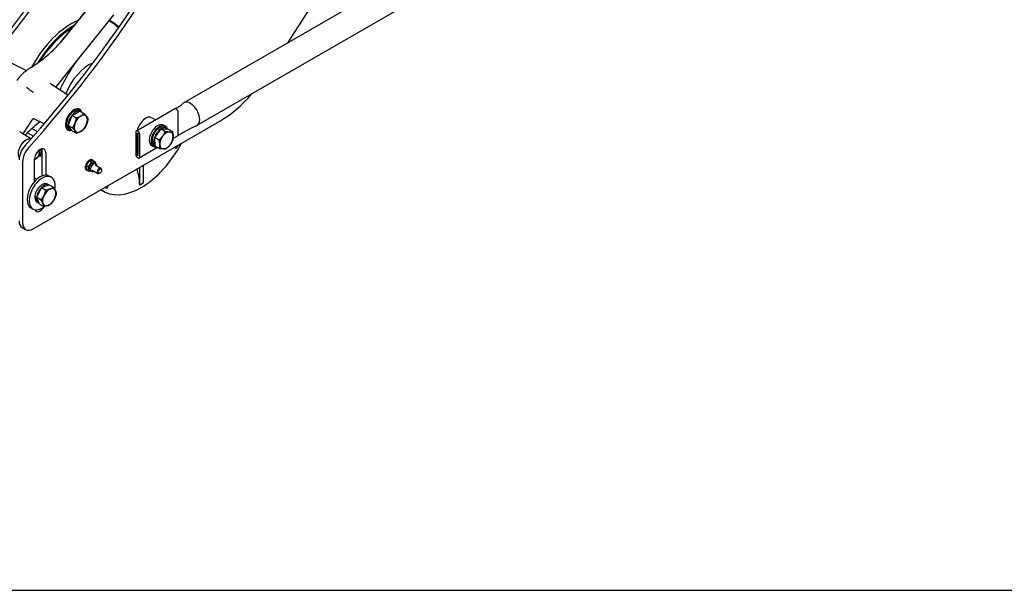
# Model space of a CAD drawing. Units: millimetres. Extents: x 497 to 6688, y 62 to 8717.
# Drawn here: x 1435 to 3024, y 5010 to 5931 of the extents above; entities that cross this region are included whole.
import ezdxf

# ---------------------------------------------------------------- set-up
doc = ezdxf.new("R2010")
doc.units = ezdxf.units.MM
doc.header["$LTSCALE"] = 32
doc.layers.add('Sketch Geometry(Hillmar_metric)', color=7, linetype='Continuous', lineweight=25)
doc.layers.add('Visible Edges(Hillmar_metric)', color=7, linetype='Continuous', lineweight=25)

msp = doc.modelspace()

# ---------------------------------------------------------------- linework, layer by layer
at = {"layer": 'Sketch Geometry(Hillmar_metric)'}
msp.add_line((671.983, 5009.615), (3638.872, 5009.615), dxfattribs=at)
at = {"layer": 'Visible Edges(Hillmar_metric)'}
for p, q in [((2774.487, 6417.167), (1699.685, 5796.63)), ((2795.823, 6380.212), (1721.021, 5759.675)), ((1500.98, 5894.095), (1554.982, 5961.275)), ((1511.288, 5906.213), (1561.457, 5968.624)), ((1493.653, 5822.441), (1587.123, 5938.719)), ((1579.872, 5929.699), (1583.659, 5927.512)), ((1413.655, 5864.978), (1445.822, 5848.632)), ((1512.88, 5808.779), (1487.955, 5825.004)), ((1519.678, 5776.11), (1532.088, 5783.275)), ((1529.6, 5787.306), (1531.976, 5785.934)), ((1530.816, 5783.925), (1532.015, 5783.233)), ((1532.088, 5783.275), (1538.935, 5779.322)), ((1685.445, 5786.87), (1623.22, 5750.944)), ((1440.425, 5746.425), (1454.443, 5768.1)), ((1456.643, 5593.009), (1757.924, 5766.954)), ((1474.368, 5762.405), (1457.712, 5770.869)), ((1513.472, 5760.116), (1519.678, 5776.11)), ((1519.678, 5776.11), (1526.524, 5772.157)), ((1648.313, 5772.497), (1654.432, 5768.964)), ((1690.95, 5745.395), (1690.95, 5780.915)), ((1454.677, 5755.147), (1463.621, 5749.983)), ((1510.4, 5754.051), (1512.776, 5752.679)), ((1519.678, 5751.288), (1513.472, 5760.116)), ((1513.472, 5760.116), (1520.319, 5756.163)), ((1513.936, 5754.688), (1516.764, 5753.055)), ((1519.678, 5751.288), (1526.524, 5747.335)), ((1652.992, 5740.624), (1663.465, 5754.36)), ((1663.465, 5754.36), (1670.312, 5750.407)), ((1663.465, 5754.36), (1674.468, 5754.085)), ((1667.26, 5760.635), (1670.088, 5759.002)), ((1671.757, 5755.359), (1668.928, 5756.992)), ((1674.468, 5754.085), (1681.315, 5750.132)), ((1453.179, 5738.123), (1437.079, 5748.603)), ((1447.537, 5748.184), (1457.164, 5742.626)), ((1622.276, 5748.857), (1622.276, 5713.192)), ((1625.101, 5711.69), (1625.101, 5747.226)), ((1625.899, 5746.765), (1625.899, 5711.229)), ((1628.724, 5709.469), (1628.724, 5745.133)), ((1651.394, 5734.511), (1653.184, 5735.544)), ((1652.992, 5740.624), (1659.839, 5736.672)), ((1653.523, 5726.613), (1652.992, 5740.624)), ((1690.005, 5743.307), (1682.382, 5738.906)), ((1471.351, 5678.496), (1471.351, 5719.076)), ((1657.306, 5724.428), (1627.78, 5707.381)), ((1648.06, 5727.379), (1650.888, 5725.746)), ((1648.756, 5733.062), (1651.239, 5734.495)), ((1653.233, 5734.266), (1651.394, 5733.204)), ((1653.511, 5726.911), (1652.048, 5727.755)), ((1653.523, 5726.613), (1660.369, 5722.66)), ((1687.025, 5722.665), (1684.12, 5724.342)), ((1687.057, 5722.647), (1687.025, 5722.665)), ((1688.957, 5725.938), (1687.057, 5722.647)), ((1689.993, 5727.733), (1688.957, 5725.938)), ((1458.906, 5669.254), (1458.906, 5705.359)), ((1477.008, 5715.81), (1477.008, 5679.705)), ((1552.405, 5704.266), (1550.821, 5705.181)), ((1439.672, 5700.974), (1439.672, 5602.807)), ((1542.805, 5687.639), (1541.221, 5688.553)), ((1542.57, 5695.284), (1545.366, 5693.67)), ((1543.092, 5688.067), (1545.888, 5686.453)), ((1547.948, 5702.67), (1550.744, 5701.056)), ((1548.571, 5687.174), (1550.833, 5685.867)), ((1551.993, 5687.876), (1561.255, 5682.529)), ((1553.848, 5702.839), (1556.644, 5701.225)), ((1555.691, 5699.506), (1557.953, 5698.199)), ((1556.793, 5696.19), (1566.055, 5690.843)), ((1567.05, 5687.844), (1567.05, 5688.645)), ((1628.612, 5663.571), (1628.612, 5692.295)), ((1633.986, 5695.397), (1633.986, 5666.674)), ((1458.906, 5675.465), (1462.857, 5673.184)), ((1486.151, 5676.363), (1482.757, 5678.322)), ((1564.349, 5683.167), (1563.655, 5682.767)), ((1462.61, 5643.948), (1470.471, 5659.576)), ((1470.471, 5659.576), (1482.719, 5664.331)), ((1470.471, 5659.576), (1477.318, 5655.623)), ((1479.791, 5665.347), (1482.02, 5664.06)), ((1482.719, 5664.331), (1489.565, 5660.379)), ((1570.112, 5653.771), (1566, 5656.146)), ((1573.641, 5659.36), (1572.604, 5659.959)), ((1575.541, 5658.263), (1573.641, 5659.36)), ((1575.572, 5658.318), (1575.541, 5658.263)), ((1578.477, 5663.35), (1575.572, 5658.318)), ((1631.299, 5665.072), (1628.612, 5663.52)), ((1628.612, 5663.52), (1628.612, 5663.571)), ((1633.986, 5666.623), (1631.299, 5665.072)), ((1633.986, 5666.674), (1633.986, 5666.623)), ((1459.428, 5643.192), (1462.28, 5644.838)), ((1462.708, 5643.705), (1462.291, 5643.464)), ((1462.448, 5644.861), (1463.324, 5645.367)), ((1462.61, 5643.948), (1469.457, 5639.995)), ((1466.998, 5633.075), (1462.61, 5643.948)), ((1456.551, 5625.094), (1453.157, 5627.054)), ((1462.911, 5636.11), (1465.739, 5634.477)), ((1466.998, 5633.075), (1473.844, 5629.122)), ((1438.986, 5595.086), (1444.643, 5591.82))]:
    msp.add_line(p, q, dxfattribs=at)
for centre, major_axis, ratio, start_param, end_param in [((967.891, 6482.663), (-600, -1039.23), 0.57735027, 1.21697178, 2.23402144), ((973.548, 6479.397), (-600, -1039.23), 0.57735027, 1.21697178, 2.23402144), ((1088.947, 6412.771), (-600, -1039.23), 0.57735027, 1.21697178, 2.23402144), ((1094.604, 6409.505), (-600, -1039.23), 0.57735027, 1.21697178, 2.23402144), ((1332.192, 6344.185), (600, 1039.23), 0.57735027, 4.61044913, 5.17770872), ((1518.388, 5824.415), (-60.96, -105.586), 0.57735027, 3.79812869, 4.76160614), ((1523.476, 5821.478), (60.353, 104.535), 0.57735027, 6.09058067, 6.36242434), ((1522.699, 5821.927), (60.96, 105.586), 0.57735027, 6.07840384, 6.34587184), ((1522.699, 5821.927), (-60.96, -105.586), 0.57735027, 3.9207603, 4.68072851), ((1523.476, 5821.478), (60.353, 104.535), 0.57735027, 0.8225631, 1.50719389), ((1546.899, 5807.955), (30.48, 52.793), 0.57735027, 0.63458596, 1.83769164), ((1546.899, 5807.955), (-30.48, -52.793), 0.57735027, 3.77617861, 4.9792843), ((1757.924, 5897.593), (80, 138.564), 0.57735027, 3.92699082, 4.39465864), ((1522.376, 5769.307), (-9.6, -16.628), 0.57735027, 2.65298959, 6.82082768), ((1522.376, 5769.307), (-8.44, -14.619), 0.57735027, 3.14159265, 6.28318531), ((1525.204, 5767.674), (-8.44, -14.619), 0.57735027, 3.36013296, 6.51704832), ((1710.353, 5778.153), (-10.668, 18.478), 0.57735027, 6.06783232, 6.51176519), ((1710.353, 5778.153), (-10.668, 18.478), 0.57735027, 5.29195297, 6.04663413), ((1710.353, 5778.153), (-10.668, 18.478), 0.57735027, 5.23907785, 5.29195297), ((1710.353, 5778.153), (-10.668, 18.478), 0.57735027, 3.92699082, 5.23907785), ((1533.689, 5762.775), (-7.6, -13.164), 0.57735027, 3.92699082, 4.97418837), ((1533.689, 5762.775), (7.6, 13.164), 0.57735027, 6.02138592, 7.06858347), ((1533.689, 5762.775), (7.6, 13.164), 0.57735027, 4.97418837, 6.02138592), ((1638.313, 5755.177), (10, 17.321), 0.57735027, 0, 2.07818648), ((1710.353, 5778.153), (10.668, -18.478), 0.57735027, 6.20263111, 7.06858347), ((1533.689, 5762.775), (-7.6, -13.164), 0.57735027, 4.97418837, 6.02138592), ((1533.689, 5762.775), (-7.6, -13.164), 0.57735027, 6.02138592, 7.06858347), ((1533.689, 5762.775), (7.6, 13.164), 0.57735027, 3.92699082, 4.97418837), ((1657.66, 5744.007), (-9.6, -16.628), 0.57735027, 3.14159265, 6.28318531), ((1660.488, 5742.374), (-9.6, -16.628), 0.57735027, 2.62599605, 6.75157673), ((1660.488, 5742.374), (8.44, 14.619), 0.57735027, 0, 2.44573358), ((1663.317, 5740.741), (8.44, 14.619), 0.57735027, 6.08518072, 8.59196867), ((1445.327, 5721.766), (-9.005, -15.596), 0.57735027, 3.27959904, 6.02291869), ((1427.225, 5732.217), (9.563, 16.564), 0.57735027, 6.25230745, 6.45369284), ((1663.317, 5740.741), (6.96, 12.055), 0.57735027, 1.27094406, 1.4325652), ((1671.802, 5735.842), (-7.6, -13.164), 0.57735027, 4.49334729, 5.54054484), ((1671.802, 5735.842), (7.6, 13.164), 0.57735027, 0.30455708, 1.35175463), ((1671.802, 5735.842), (7.6, 13.164), 0.57735027, 5.54054484, 6.58774239), ((1671.802, 5735.842), (7.6, 13.164), 0.57735027, 4.49334729, 5.54054484), ((1450.986, 5714.038), (-12, -20.785), 0.57735027, 4.35856444, 5.49778714), ((1456.643, 5710.772), (-12, -20.785), 0.57735027, 4.35856444, 5.49778714), ((1467.957, 5710.584), (6.4, 11.085), 0.57735027, 5.49778714, 8.6393798), ((1461.166, 5712.621), (4, 6.928), 0.57735027, 6.02138592, 6.18012011), ((1462.3, 5713.85), (6.4, 11.085), 0.57735027, 5.49778714, 5.82542319), ((1631.072, 5759.357), (-60.96, -105.586), 0.57735027, 6.21781399, 7.91935295), ((1662.337, 5741.307), (23.848, 5.264), 0.20190622, 4.0547111, 4.19166132), ((1664.296, 5740.175), (-23.848, -5.264), 0.20190622, 0.81739333, 0.95524641), ((1660.488, 5742.374), (-8.44, -14.619), 0.57735027, 5.68305135, 6.28318531), ((1663.317, 5740.741), (-8.44, -14.619), 0.57735027, 5.54519827, 6.10276109), ((1671.802, 5735.842), (-7.6, -13.164), 0.57735027, 5.54054484, 6.58774239), ((1671.802, 5735.842), (-7.6, -13.164), 0.57735027, 0.30455708, 1.35175463), ((1461.166, 5712.621), (-4, -6.928), 0.57735027, 0.37434436, 0.78539816), ((1461.166, 5712.621), (4, 6.928), 0.57735027, 3.92699082, 4.97418837), ((1461.166, 5712.621), (4, 6.928), 0.57735027, 4.97418837, 6.02138592), ((1523.476, 5821.478), (-60.353, -104.535), 0.57735027, 0.09484327, 0.0953694), ((1547.605, 5695.952), (4.8, 8.314), 0.57735027, 5.94055536, 9.75370568), ((1552.131, 5693.34), (-3.56, -6.166), 0.57735027, 3.14159265, 6.28318531), ((1554.393, 5692.033), (-3.56, -6.166), 0.57735027, 2.31061948, 7.11415848), ((1563.655, 5686.686), (2.4, 4.157), 0.57735027, 5.49778714, 10.21017612), ((1467.957, 5652.688), (14.8, 25.634), 0.57735027, 0, 3.14159265), ((1471.351, 5650.728), (14.8, 25.634), 0.57735027, 5.25583168, 10.40912372), ((1471.351, 5650.728), (8.44, 14.619), 0.57735027, 0, 2.30878337), ((1474.179, 5649.095), (8.44, 14.619), 0.57735027, 0.07502815, 2.17093028), ((1482.665, 5644.196), (-7.6, -13.164), 0.57735027, 3.76469165, 4.8118892), ((1482.665, 5644.196), (7.6, 13.164), 0.57735027, 5.85908675, 6.9062843), ((1580.361, 5691.378), (34.118, -59.095), 0.57735027, 0.78539816, 0.7858569), ((1470.371, 5651.294), (-23.848, -5.264), 0.20190622, 1.05006866, 1.18792175), ((1472.331, 5650.163), (23.848, 5.264), 0.20190622, 4.09683907, 4.23378928), ((1471.351, 5650.728), (-8.44, -14.619), 0.57735027, 5.54519827, 6.28318531), ((1474.179, 5649.095), (-8.44, -14.619), 0.57735027, 5.40824805, 6.37998632), ((1482.665, 5644.196), (-7.6, -13.164), 0.57735027, 4.8118892, 5.85908675), ((1482.665, 5644.196), (7.6, 13.164), 0.57735027, 3.76469165, 4.8118892), ((1482.665, 5644.196), (7.6, 13.164), 0.57735027, 4.8118892, 5.85908675), ((1467.957, 5632.2), (-6.4, -11.085), 0.57735027, 5.81222185, 7.86038966), ((1462.3, 5635.466), (6.4, 11.085), 0.57735027, 3.59935477, 3.62729348), ((1482.665, 5644.196), (-7.6, -13.164), 0.57735027, 5.85908675, 6.9062843), ((1450.986, 5615.871), (-12, -20.785), 0.57735027, 5.49778714, 6.28318531), ((1456.643, 5612.605), (-12, -20.785), 0.57735027, 5.49778714, 7.06858347)]:
    msp.add_ellipse(centre, major_axis=major_axis, ratio=ratio, start_param=start_param, end_param=end_param, dxfattribs=at)
msp.add_ellipse((1564.349, 5686.285), major_axis=(1.909, 3.307), ratio=0.57735027, dxfattribs=at)
for points, knots in [([(1452.024, 5852.885), (1456.04, 5855.245), (1460.088, 5857.876), (1468.193, 5863.645), (1472.25, 5866.783), (1480.319, 5873.53), (1484.331, 5877.138), (1492.258, 5884.777), (1496.172, 5888.809), (1503.853, 5897.245), (1507.62, 5901.65), (1511.288, 5906.213)], [-0.556599318, -0.556599318, -0.556599318, -0.556599318, -0.445279454, -0.445279454, -0.333959591, -0.333959591, -0.222639727, -0.222639727, -0.111319864, -0.111319864, 0, 0, 0, 0]), ([(1500.028, 5817.145), (1500.286, 5817.695), (1500.546, 5818.244), (1503.35, 5824.127), (1506.071, 5829.431), (1511.836, 5839.91), (1514.88, 5845.084), (1521.252, 5855.239), (1524.58, 5860.219), (1528.321, 5865.479), (1528.613, 5865.888), (1528.906, 5866.296)], [-0.456732235, -0.456732235, -0.456732235, -0.456732235, -0.445279454, -0.445279454, -0.333959591, -0.333959591, -0.222639727, -0.222639727, -0.111319864, -0.111319864, -0.101915064, -0.101915064, -0.101915064, -0.101915064]), ([(1430.523, 5832.504), (1431.789, 5834.238), (1433.105, 5835.917), (1435.817, 5839.141), (1437.214, 5840.685), (1440.067, 5843.613), (1441.524, 5844.998), (1444.478, 5847.584), (1445.975, 5848.787), (1448.989, 5850.991), (1450.506, 5851.992), (1452.024, 5852.885)], [-0.087510743, -0.087510743, -0.087510743, -0.087510743, 0.041279009, 0.041279009, 0.170109086, 0.170109086, 0.298939163, 0.298939163, 0.427769241, 0.427769241, 0.556599318, 0.556599318, 0.556599318, 0.556599318]), ([(1457.519, 5812.998), (1457.509, 5813.004), (1457.498, 5813.01), (1456.584, 5813.55), (1455.608, 5814.167), (1453.595, 5815.515), (1452.572, 5816.236), (1450.408, 5817.841), (1449.297, 5818.715), (1447.311, 5820.383), (1446.456, 5821.162), (1445.786, 5821.84)], [-0.00263724, -0.00263724, -0.00263724, -0.00263724, 0, 0, 0.23376149, 0.23376149, 0.4675192, 0.4675192, 0.7409671, 0.7409671, 1.01441249, 1.01441249, 1.01441249, 1.01441249]), ([(1487.492, 5825.504), (1487.199, 5825.719), (1486.829, 5825.988), (1485.776, 5826.758), (1484.972, 5827.339), (1484.038, 5828.144), (1484.035, 5828.146), (1484.032, 5828.148)], [0, 0, 0, 0, 0.1174344, 0.1174344, 0.298738511, 0.298738511, 0.299292402, 0.299292402, 0.299292402, 0.299292402]), ([(1690.95, 5781.059), (1690.95, 5782.058), (1690.584, 5783.261), (1689.961, 5784.313), (1689.497, 5785.096), (1688.897, 5785.792), (1688.263, 5786.282), (1687.331, 5787.002), (1686.334, 5787.256), (1685.618, 5786.956), (1685.559, 5786.931), (1685.501, 5786.902), (1685.446, 5786.87)], [0, 0, 0, 0, 0.25614449, 0.25614449, 0.25614449, 0.446678981, 0.446678981, 0.446678981, 0.726718729, 0.726718729, 0.726718729, 0.75, 0.75, 0.75, 0.75]), ([(1685.473, 5786.885), (1687.605, 5788.059), (1689.689, 5789.225), (1693.571, 5791.493), (1695.454, 5792.66), (1696.559, 5793.455)], [0, 0, 0, 0, 0.72769451, 0.72769451, 1.4649512, 1.4649512, 1.4649512, 1.4649512]), ([(1696.311, 5793.279), (1696.312, 5793.281), (1696.314, 5793.282), (1696.501, 5793.481), (1696.901, 5793.94), (1697.435, 5794.613), (1697.489, 5794.683), (1697.545, 5794.754)], [0.454453898, 0.454453898, 0.454453898, 0.454453898, 0.458782051, 0.458782051, 0.933878714, 0.933878714, 0.987001611, 0.987001611, 0.987001611, 0.987001611]), ([(1455.583, 5769.632), (1455.505, 5769.544), (1455.428, 5769.453), (1455.274, 5769.265), (1455.198, 5769.168), (1455.045, 5768.968), (1454.968, 5768.865), (1454.817, 5768.655), (1454.741, 5768.547), (1454.591, 5768.327), (1454.517, 5768.214), (1454.443, 5768.1)], [0.405988342, 0.405988342, 0.405988342, 0.405988342, 0.436177645, 0.436177645, 0.466366949, 0.466366949, 0.496556252, 0.496556252, 0.526745556, 0.526745556, 0.556934859, 0.556934859, 0.556934859, 0.556934859]), ([(1455.583, 5769.632), (1455.614, 5769.668), (1455.646, 5769.703), (1455.71, 5769.769), (1455.742, 5769.801), (1455.806, 5769.862), (1455.837, 5769.891), (1455.901, 5769.947), (1455.933, 5769.973), (1455.995, 5770.024), (1456.027, 5770.048), (1456.058, 5770.071)], [0.2319000325, 0.2319000325, 0.2319000325, 0.2319000325, 0.2347769465, 0.2347769465, 0.2376538605, 0.2376538605, 0.2405307746, 0.2405307746, 0.2434076886, 0.2434076886, 0.2462846026, 0.2462846026, 0.2462846026, 0.2462846026]), ([(1458.186, 5770.629), (1458.172, 5770.631), (1458.156, 5770.633), (1458.058, 5770.648), (1457.942, 5770.663), (1457.612, 5770.659), (1457.411, 5770.646), (1456.892, 5770.521), (1456.574, 5770.41), (1456.176, 5770.156), (1456.117, 5770.115), (1456.058, 5770.071)], [0.144357409, 0.144357409, 0.144357409, 0.144357409, 0.151725573, 0.151725573, 0.187365747, 0.187365747, 0.218422216, 0.218422216, 0.248067849, 0.248067849, 0.253235975, 0.253235975, 0.253235975, 0.253235975]), ([(1443.755, 5744.258), (1447.538, 5748.27), (1451.383, 5752.091), (1459.211, 5759.358), (1463.196, 5762.799), (1467.193, 5765.995)], [0.335748384, 0.335748384, 0.335748384, 0.335748384, 0.445279454, 0.445279454, 0.556599318, 0.556599318, 0.556599318, 0.556599318]), ([(1628.724, 5745.133), (1628.724, 5746.132), (1628.359, 5747.335), (1627.736, 5748.387), (1627.272, 5749.17), (1626.672, 5749.866), (1626.038, 5750.356), (1625.105, 5751.076), (1624.108, 5751.33), (1623.393, 5751.03), (1622.694, 5750.737), (1622.276, 5749.922), (1622.276, 5748.857)], [0, 0, 0, 0, 0.25614449, 0.25614449, 0.25614449, 0.44667898, 0.44667898, 0.44667898, 0.72671873, 0.72671873, 0.72671873, 1, 1, 1, 1]), ([(1712.598, 5755.919), (1707.81, 5753.591), (1703.246, 5751.028), (1695.843, 5746.767), (1692.922, 5745.045), (1690.023, 5743.318)], [0, 0, 0, 0, 1.00491455, 1.00491455, 1.67621393, 1.67621393, 1.67621393, 1.67621393]), ([(1625.101, 5747.226), (1625.101, 5747.47), (1625.296, 5747.578), (1625.508, 5747.451), (1625.714, 5747.328), (1625.899, 5747.003), (1625.899, 5746.765)], [0, 0, 0, 0, 0.50610719, 0.50610719, 0.50610719, 1, 1, 1, 1]), ([(1468.913, 5721.529), (1468.96, 5721.419), (1469.004, 5721.308), (1469.351, 5720.4), (1469.553, 5719.543), (1469.729, 5717.832), (1469.705, 5716.958), (1469.44, 5715.306), (1469.197, 5714.508), (1468.522, 5713.081), (1468.081, 5712.434), (1467.06, 5711.388), (1466.469, 5710.972), (1465.663, 5710.623), (1465.484, 5710.558), (1465.302, 5710.504)], [1.240176443, 1.240176443, 1.240176443, 1.240176443, 1.262854907, 1.262854907, 1.424123638, 1.424123638, 1.585596819, 1.585596819, 1.746404246, 1.746404246, 1.907823549, 1.907823549, 2.066835214, 2.066835214, 2.110957934, 2.110957934, 2.110957934, 2.110957934]), ([(1466.738, 5714.324), (1466.949, 5714.695), (1467.129, 5715.114), (1467.426, 5716.1), (1467.528, 5716.692), (1467.586, 5717.896), (1467.543, 5718.523), (1467.342, 5719.582), (1467.214, 5720.032), (1467.05, 5720.459)], [0.777555708, 0.777555708, 0.777555708, 0.777555708, 0.873319452, 0.873319452, 0.988325671, 0.988325671, 1.103679527, 1.103679527, 1.190504743, 1.190504743, 1.190504743, 1.190504743]), ([(1466.773, 5720.262), (1466.917, 5719.734), (1467.019, 5719.19), (1467.134, 5718.07), (1467.142, 5717.485), (1467.101, 5716.911)], [1.321743909, 1.321743909, 1.321743909, 1.321743909, 1.4241077, 1.4241077, 1.533006009, 1.533006009, 1.533006009, 1.533006009]), ([(1468.762, 5713.596), (1468.894, 5713.747), (1469.02, 5713.912), (1469.42, 5714.518), (1469.659, 5715.03), (1469.991, 5716.126), (1470.093, 5716.719), (1470.152, 5717.923), (1470.111, 5718.549), (1469.884, 5719.757), (1469.697, 5720.354), (1469.337, 5721.142), (1469.213, 5721.377), (1469.077, 5721.602)], [0.703569044, 0.703569044, 0.703569044, 0.703569044, 0.753083271, 0.753083271, 0.87234469, 0.87234469, 0.987652901, 0.987652901, 1.102835349, 1.102835349, 1.218167066, 1.218167066, 1.269732017, 1.269732017, 1.269732017, 1.269732017]), ([(1688.957, 5725.938), (1688.903, 5725.845), (1688.85, 5725.753), (1688.215, 5724.656), (1687.63, 5723.654), (1687.041, 5722.656)], [-1.761070919, -1.761070919, -1.761070919, -1.761070919, -1.74105702, -1.74105702, -1.52365101, -1.52365101, -1.52365101, -1.52365101]), ([(1689.984, 5727.728), (1689.696, 5727.223), (1689.407, 5726.719), (1689.063, 5726.123), (1689.01, 5726.03), (1688.957, 5725.938)], [-0.109014806, -0.109014806, -0.109014806, -0.109014806, 0, 0, 0.020027583, 0.020027583, 0.020027583, 0.020027583]), ([(1471.351, 5713.676), (1471.025, 5713.026), (1470.613, 5712.438), (1469.633, 5711.43), (1469.042, 5711.012), (1467.808, 5710.477), (1467.153, 5710.342), (1466.114, 5710.352), (1465.718, 5710.408), (1465.333, 5710.513)], [1.75851458, 1.75851458, 1.75851458, 1.75851458, 1.907378057, 1.907378057, 2.066525549, 2.066525549, 2.218710009, 2.218710009, 2.311454397, 2.311454397, 2.311454397, 2.311454397]), ([(1471.351, 5710.957), (1471.224, 5710.889), (1471.095, 5710.826), (1470.361, 5710.511), (1469.707, 5710.377), (1468.672, 5710.39), (1468.28, 5710.446), (1467.899, 5710.55)], [2.03416017, 2.03416017, 2.03416017, 2.03416017, 2.067093826, 2.067093826, 2.219199029, 2.219199029, 2.310942438, 2.310942438, 2.310942438, 2.310942438]), ([(1622.276, 5713.192), (1622.276, 5712.193), (1622.641, 5710.99), (1623.264, 5709.938), (1623.728, 5709.155), (1624.328, 5708.46), (1624.962, 5707.97), (1625.895, 5707.249), (1626.892, 5706.995), (1627.607, 5707.296), (1628.306, 5707.589), (1628.724, 5708.403), (1628.724, 5709.469)], [0, 0, 0, 0, 0.25614449, 0.25614449, 0.25614449, 0.44667898, 0.44667898, 0.44667898, 0.72671873, 0.72671873, 0.72671873, 1, 1, 1, 1]), ([(1625.899, 5711.229), (1625.899, 5710.985), (1625.704, 5710.876), (1625.492, 5711.003), (1625.286, 5711.127), (1625.101, 5711.452), (1625.101, 5711.69)], [0, 0, 0, 0, 0.50610719, 0.50610719, 0.50610719, 1, 1, 1, 1]), ([(1628.612, 5663.571), (1628.612, 5667.013), (1628.318, 5670.94), (1627.05, 5679.033), (1626.077, 5683.197), (1624.679, 5687.903), (1624.402, 5688.792), (1624.106, 5689.694)], [6.31715183, 6.31715183, 6.31715183, 6.31715183, 7.10736728, 7.10736728, 7.89758274, 7.89758274, 8.07650374, 8.07650374, 8.07650374, 8.07650374]), ([(1573.641, 5659.36), (1573.587, 5659.391), (1573.534, 5659.422), (1573.19, 5659.621), (1572.901, 5659.792), (1572.613, 5659.964)], [-1.761070919, -1.761070919, -1.761070919, -1.761070919, -1.74105702, -1.74105702, -1.632116697, -1.632116697, -1.632116697, -1.632116697]), ([(1575.556, 5658.29), (1574.967, 5658.608), (1574.382, 5658.934), (1573.748, 5659.299), (1573.694, 5659.329), (1573.641, 5659.36)], [-0.21755465, -0.21755465, -0.21755465, -0.21755465, 0, 0, 0.020027583, 0.020027583, 0.020027583, 0.020027583]), ([(1631.299, 5665.072), (1631.193, 5665.01), (1631.087, 5664.949), (1630.191, 5664.434), (1629.401, 5663.987), (1628.612, 5663.546)], [-1.761057241, -1.761057241, -1.761057241, -1.761057241, -1.732987395, -1.732987395, -1.523640337, -1.523640337, -1.523640337, -1.523640337]), ([(1633.986, 5666.648), (1633.196, 5666.178), (1632.406, 5665.713), (1631.511, 5665.194), (1631.405, 5665.133), (1631.299, 5665.072)], [-0.209487263, -0.209487263, -0.209487263, -0.209487263, 0, 0, 0.02808865, 0.02808865, 0.02808865, 0.02808865])]:
    msp.add_open_spline(points, degree=3, knots=knots, dxfattribs=at)
for points in [[(1488.561, 5824.61), (1488.221, 5824.932), (1487.864, 5825.23), (1487.492, 5825.504)], [(1493.653, 5822.441), (1493.449, 5822.187), (1493.256, 5821.932), (1493.073, 5821.672)], [(1467.193, 5765.995), (1467.207, 5766.007), (1467.221, 5766.018), (1467.236, 5766.03)], [(1720.128, 5759.239), (1717.588, 5758.211), (1715.067, 5757.119), (1712.598, 5755.919)], [(1690.005, 5743.307), (1690.041, 5743.328), (1690.076, 5743.35), (1690.11, 5743.373)], [(1690.11, 5743.373), (1690.64, 5743.748), (1690.95, 5744.478), (1690.95, 5745.395)], [(1468.933, 5721.538), (1468.929, 5721.53), (1468.924, 5721.521), (1468.919, 5721.513)], [(1469.028, 5721.245), (1469.06, 5721.336), (1469.094, 5721.426), (1469.128, 5721.515)], [(1469.042, 5714.212), (1469.072, 5714.167), (1469.102, 5714.124), (1469.132, 5714.081)], [(1469.217, 5714.214), (1469.186, 5714.285), (1469.156, 5714.356), (1469.126, 5714.428)], [(1471.351, 5710.435), (1471.054, 5710.457), (1470.757, 5710.509), (1470.466, 5710.588)], [(1471.329, 5713.632), (1471.336, 5713.641), (1471.343, 5713.649), (1471.351, 5713.658)], [(1628.612, 5663.546), (1628.612, 5663.554), (1628.612, 5663.563), (1628.612, 5663.571)]]:
    msp.add_open_spline(points, degree=3, dxfattribs=at)
for points, weights in [([(1524.381, 5763.606), (1525.821, 5767.317), (1526.524, 5772.157)], [1, 1.0379548493, 1]), ([(1526.524, 5772.157), (1530.81, 5773.523), (1533.689, 5775.185)], [1, 1.0379548493, 1]), ([(1533.689, 5775.185), (1536.569, 5776.848), (1538.935, 5779.322)], [1, 1.0379548493, 1]), ([(1538.935, 5779.322), (1541.558, 5776.402), (1542.997, 5774.354)], [1, 1.0379548493, 1]), ([(1542.997, 5774.354), (1544.437, 5772.305), (1545.14, 5770.494)], [1, 1.0379548493, 1]), ([(1545.14, 5770.494), (1544.437, 5765.654), (1542.997, 5761.943)], [1, 1.0379548493, 1]), ([(1520.319, 5756.163), (1522.941, 5759.895), (1524.381, 5763.606)], [1, 1.0379548493, 1]), ([(1524.381, 5751.195), (1522.941, 5753.244), (1520.319, 5756.163)], [1, 1.0379548493, 1]), ([(1526.524, 5747.335), (1525.821, 5749.147), (1524.381, 5751.195)], [1, 1.0379548493, 1]), ([(1538.935, 5754.501), (1536.569, 5752.026), (1533.689, 5750.364)], [1, 1.0379548493, 1]), ([(1542.997, 5761.943), (1541.558, 5758.232), (1538.935, 5754.501)], [1, 1.0379548493, 1]), ([(1533.689, 5750.364), (1530.81, 5748.701), (1526.524, 5747.335)], [1, 1.0379548493, 1]), ([(1659.839, 5736.672), (1663.605, 5739.798), (1666.035, 5742.985)], [1, 1.0379548493, 1]), ([(1661.064, 5729.112), (1660.941, 5732.363), (1659.839, 5736.672)], [1, 1.0379548493, 1]), ([(1666.035, 5742.985), (1668.465, 5746.173), (1670.312, 5750.407)], [1, 1.0379548493, 1]), ([(1670.312, 5750.407), (1674.22, 5749.779), (1676.773, 5749.716)], [1, 1.0379548493, 1]), ([(1676.773, 5749.716), (1679.327, 5749.652), (1681.315, 5750.132)], [1, 1.0379548493, 1]), ([(1681.845, 5736.121), (1679.999, 5731.886), (1677.569, 5728.699)], [1, 1.0379548493, 1]), ([(1681.315, 5750.132), (1682.417, 5745.823), (1682.54, 5742.572)], [1, 1.0379548493, 1]), ([(1682.54, 5742.572), (1682.663, 5739.321), (1681.845, 5736.121)], [1, 1.0379548493, 1]), ([(1465.615, 5719.327), (1465.858, 5719.01), (1466.065, 5718.716)], [1.01479592969, 1.01006933812, 1]), ([(1660.369, 5722.66), (1661.187, 5725.86), (1661.064, 5729.112)], [1, 1.0379548493, 1]), ([(1666.831, 5721.968), (1664.277, 5722.032), (1660.369, 5722.66)], [1, 1.0379548493, 1]), ([(1671.373, 5722.385), (1669.384, 5721.904), (1666.831, 5721.968)], [1, 1.0379548493, 1]), ([(1677.569, 5728.699), (1675.139, 5725.511), (1671.373, 5722.385)], [1, 1.0379548493, 1]), ([(1461.166, 5706.089), (1460.172, 5705.515), (1458.906, 5705.025)], [1, 1.02457772068, 1.01732476017]), ([(1463.927, 5708.267), (1462.682, 5706.965), (1461.166, 5706.089)], [1, 1.0379548493, 1]), ([(1466.065, 5712.184), (1465.307, 5710.231), (1463.927, 5708.267)], [1, 1.0379548493, 1]), ([(1466.065, 5718.716), (1466.823, 5717.638), (1467.193, 5716.684)], [1, 1.0379548493, 1]), ([(1467.193, 5716.684), (1466.823, 5714.137), (1466.065, 5712.184)], [1, 1.0379548493, 1]), ([(1553.848, 5702.839), (1549.955, 5703.299), (1547.948, 5702.67)], [1, 1.15470053838, 1]), ([(1542.57, 5695.284), (1541.888, 5692.22), (1543.092, 5688.067)], [1, 1.15470053838, 1]), ([(1547.948, 5702.67), (1544.316, 5699.522), (1542.57, 5695.284)], [1, 1.15470053838, 1]), ([(1545.366, 5693.67), (1548.998, 5696.819), (1550.744, 5701.056)], [1, 1.15470053838, 1]), ([(1545.888, 5686.453), (1546.57, 5689.517), (1545.366, 5693.67)], [1, 1.15470053838, 1]), ([(1550.744, 5701.056), (1554.637, 5700.596), (1556.644, 5701.225)], [1, 1.15470053838, 1]), ([(1556.644, 5701.225), (1557.064, 5699.777), (1557.257, 5698.602)], [1, 1.04898451085, 1.06694802683]), ([(1550.099, 5686.291), (1548.522, 5686.142), (1545.888, 5686.453)], [1.07090514668, 1.09967809848, 1]), ([(1474.347, 5647.255), (1476.171, 5650.881), (1477.318, 5655.623)], [1, 1.0379548493, 1]), ([(1477.318, 5655.623), (1481.559, 5656.343), (1484.401, 5657.447)], [1, 1.0379548493, 1]), ([(1484.401, 5657.447), (1487.243, 5658.55), (1489.565, 5660.379)], [1, 1.0379548493, 1]), ([(1489.565, 5660.379), (1491.701, 5656.911), (1492.719, 5654.388)], [1, 1.0379548493, 1]), ([(1469.457, 5639.995), (1472.523, 5643.628), (1474.347, 5647.255)], [1, 1.0379548493, 1]), ([(1472.61, 5634.004), (1471.592, 5636.527), (1469.457, 5639.995)], [1, 1.0379548493, 1]), ([(1490.982, 5641.138), (1489.158, 5637.511), (1486.092, 5633.878)], [1, 1.0379548493, 1]), ([(1493.952, 5649.506), (1492.806, 5644.764), (1490.982, 5641.138)], [1, 1.0379548493, 1]), ([(1492.719, 5654.388), (1493.737, 5651.865), (1493.952, 5649.506)], [1, 1.0379548493, 1]), ([(1473.844, 5629.122), (1473.629, 5631.481), (1472.61, 5634.004)], [1, 1.0379548493, 1]), ([(1480.928, 5630.946), (1478.086, 5629.842), (1473.844, 5629.122)], [1, 1.0379548493, 1]), ([(1486.092, 5633.878), (1483.77, 5632.049), (1480.928, 5630.946)], [1, 1.0379548493, 1])]:
    msp.add_rational_spline(points, weights, degree=2, dxfattribs=at)

doc.saveas('drawing.dxf')
